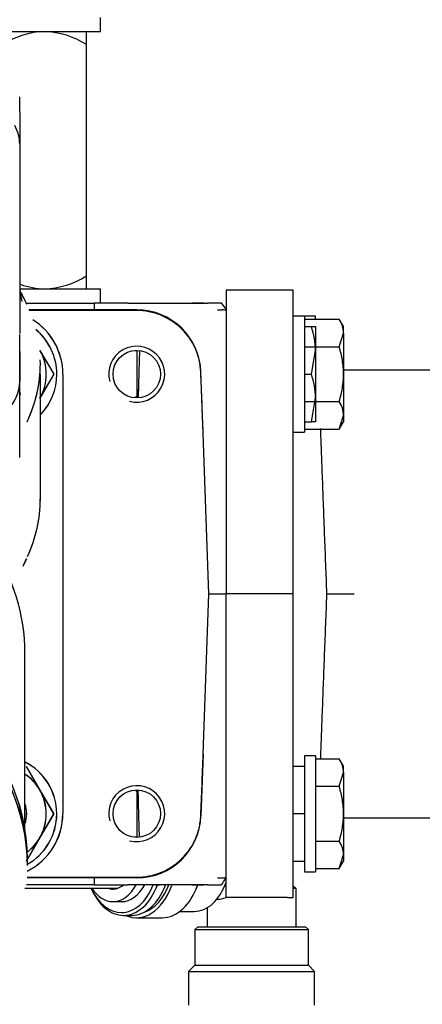
# Model space of a CAD drawing. Units: millimetres. Extents: x 0 to 1189, y 0 to 841.
# Drawn here: x 983 to 1019, y 313 to 401 of the extents above; entities that cross this region are included whole.
import ezdxf
from ezdxf.enums import TextEntityAlignment as Align

# ---------------------------------------------------------------- set-up
doc = ezdxf.new("R2010")
doc.units = ezdxf.units.MM
for name, color, linetype in [('2415', 7, 'Continuous'), ('56221MA 65448-00', 7, 'Continuous'), ('56559', 7, 'Continuous'), ('60806', 7, 'Continuous'), ('60865', 7, 'Continuous'), ('60866', 7, 'Continuous'), ('65036-004', 7, 'Continuous'), ('65039-000', 7, 'Continuous'), ('65446', 7, 'Continuous'), ('__HUKS0004_DEPTS', 7, 'Continuous'), ('Default', 7, 'Continuous'), ('MS06-30', 7, 'Continuous'), ('MS25-10', 7, 'Continuous'), ('MS35-9', 7, 'Continuous'), ('MS49-25', 7, 'Continuous'), ('UFP2303-10', 7, 'Continuous')]:
    doc.layers.add(name, color=color, linetype=linetype)
doc.styles.add('SEACAD_Arial', font='ARIAL.TTF')
doc.dimstyles.new('ISO', dxfattribs={"dimtxt": 4, "dimasz": 4, "dimexe": 2, "dimexo": 2, "dimgap": 2, "dimtad": 1, "dimdec": 0, "dimlfac": 2, "dimzin": 0, "dimdsep": 46, "dimtxsty": 'SEACAD_Arial', "dimblk1": '_SE_FILLED', "dimblk2": '_SE_FILLED', "dimsah": 1, "dimcen": 0, "dimadec": 1, "dimazin": 0, "dimtfac": 1, "dimtdec": 0, "dimtofl": 0, "dimtmove": 0, "dimatfit": 3, "dimfxl": 1, "dimtolj": 1, "dimtzin": 0, "dimarcsym": 0})

# ---------------------------------------------------------------- blocks, each defined once
blk = doc.blocks.new('SE')
at = {"layer": '2415', "color": 7, "linetype": 'Continuous'}
blk.add_line((983.206, 325.423), (983.206, 325.935), dxfattribs=at)
for centre in [(960.981, 325.935), (960.981, 325.423)]:
    blk.add_ellipse(centre, major_axis=(-22.225, 0), ratio=0.866025, start_param=3.141593, end_param=6.283185, dxfattribs=at)
at = {"layer": '56221MA 65448-00', "color": 7, "linetype": 'Continuous'}
blk.add_line((987.784, 323.387), (991.282, 323.387), dxfattribs=at)
blk.add_open_spline([(982.97, 323.387), (983.205, 323.387), (984.788, 323.387), (986.276, 323.387), (987.784, 323.387)], degree=3, knots=[0.97860524, 0.97860524, 0.97860524, 0.97860524, 0.98176818, 1, 1, 1, 1], dxfattribs=at)
at = {"layer": '56559', "color": 7, "linetype": 'Continuous'}
blk.add_line((982.981, 328.667), (982.981, 344.435), dxfattribs=at)
blk.add_ellipse((960.981, 344.435), major_axis=(22, 0), ratio=0.866025, start_param=0, end_param=0.528664, dxfattribs=at)
at = {"layer": '60806', "color": 7, "linetype": 'Continuous'}
for p, q in [((988.481, 398.813), (988.481, 399.973)), ((988.481, 378.134), (988.481, 398.813)), ((988.481, 376.973), (988.481, 378.134))]:
    blk.add_line(p, q, dxfattribs=at)
for centre, radius, start, end in [((984.948, 392.632), 7.345, 91.69348, 122.69076), ((984.463, 392.467), 7.511, 57.65986, 87.95589), ((984.514, 384.315), 7.345, 271.69348, 302.69076), ((984.999, 384.479), 7.511, 251.35453, 267.95589)]:
    blk.add_arc(centre, radius, start, end, dxfattribs=at)
blk.add_open_spline([(982.513, 367.723), (982.513, 367.668), (982.523, 367.611), (982.541, 367.558), (982.548, 367.535), (982.558, 367.512), (982.569, 367.49)], degree=3, knots=[0, 0, 0, 0, 0.05357204, 0.05357204, 0.05357204, 0.07725465, 0.07725465, 0.07725465, 0.07725465], dxfattribs=at)
at = {"layer": '60865', "color": 7, "linetype": 'Continuous'}
for p, q in [((982.507, 369.339), (982.507, 368.659)), ((984.356, 358.164), (984.356, 369.339)), ((986.371, 369.343), (986.371, 330.064)), ((982.507, 361.894), (982.507, 368.659)), ((982.822, 352.18), (983.135, 352.862))]:
    blk.add_line(p, q, dxfattribs=at)
for centre, radius, start, end in [((988.398, 377.367), 5.892, 181.05145, 194.89373), ((988.722, 377.421), 6.219, 185.29009, 194.60329), ((973.183, 371.478), 10.765, 22.42765, 28.66278), ((980.621, 369.343), 5.75, 0, 57.85159), ((980.621, 330.064), 5.75, 296.52503, 0)]:
    blk.add_arc(centre, radius, start, end, dxfattribs=at)
for centre, major_axis, start_param, end_param in [((960.981, 370.273), (-23.375, 0), 2.823279, 3.141593), ((976.007, 368.659), (6.5, 0), 5.126948, 6.283185), ((960.981, 358.164), (23.375, 0), -0.314439, 0)]:
    blk.add_ellipse(centre, major_axis=major_axis, ratio=0.707107, start_param=start_param, end_param=end_param, dxfattribs=at)
at = {"layer": '60866', "color": 7, "linetype": 'Continuous'}
for p, q in [((982.507, 392.793), (982.507, 388.082)), ((982.507, 373.541), (982.507, 372.992)), ((982.507, 368.659), (982.507, 369.339))]:
    blk.add_line(p, q, dxfattribs=at)
blk.add_ellipse((976.007, 368.659), major_axis=(6.5, 0), ratio=0.707107, start_param=5.128915, end_param=6.283185, dxfattribs=at)
at = {"layer": '65036-004', "color": 7, "linetype": 'Continuous'}
for p, q in [((983.117, 375.703), (989.179, 375.703)), ((992.981, 375.093), (983.34, 375.093)), ((992.981, 375.029), (983.367, 375.029)), ((989.179, 375.703), (989.157, 375.093)), ((992.193, 375.703), (989.179, 375.703)), ((992.193, 375.703), (992.927, 375.703)), ((992.927, 375.703), (994.416, 375.703)), ((994.416, 375.703), (998.989, 375.703)), ((998.989, 375.703), (997.917, 375.703)), ((998.989, 375.703), (999.311, 375.703)), ((1000.546, 375.703), (999.311, 375.703)), ((1000.214, 375.103), (1000.628, 375.103)), ((993.241, 371.452), (993.174, 369.554)), ((993.174, 369.554), (993.093, 367.221)), ((998.92, 364.039), (998.728, 369.544)), ((999.421, 349.703), (998.92, 364.039)), ((998.92, 335.368), (999.421, 349.703)), ((999.421, 349.703), (1000.981, 349.703)), ((998.92, 335.368), (998.728, 329.863)), ((993.174, 329.853), (993.093, 332.175)), ((993.241, 327.944), (993.174, 329.853)), ((992.981, 324.313), (983.169, 324.313)), ((983.173, 324.378), (992.981, 324.378)), ((989.157, 324.313), (989.179, 323.703)), ((1000.214, 324.303), (1000.628, 324.303)), ((989.179, 323.703), (983.108, 323.703)), ((989.179, 323.703), (992.193, 323.703)), ((992.927, 323.703), (992.193, 323.703)), ((994.416, 323.703), (992.927, 323.703)), ((998.989, 323.703), (994.416, 323.703)), ((994.661, 323.703), (995.046, 323.703)), ((997.917, 323.703), (998.989, 323.703)), ((999.311, 323.703), (998.989, 323.703)), ((999.311, 323.703), (1000.546, 323.703))]:
    blk.add_line(p, q, dxfattribs=at)
for centre in [(992.981, 369.343), (992.981, 330.053)]:
    blk.add_circle(centre, 2.125, dxfattribs=at)
for centre, radius, start, end in [((992.981, 369.343), 5.75, 2, 90), ((1002.961, 377.054), 2.758, 208.82712, 225.3102), ((1000.628, 374.103), 1, 69.3489, 90), ((992.981, 369.343), 2.5, 255, 195), ((992.981, 330.053), 2.5, 255, 195), ((992.981, 330.063), 5.75, 270, 358), ((1002.62, 322.598), 2.342, 133.58631, 152.35383), ((1000.628, 325.303), 1, 270, 290.6511)]:
    blk.add_arc(centre, radius, start, end, dxfattribs=at)
for centre, major_axis, start_param, end_param in [((997.921, 364.004), (1.001, -28.654), 1.570796, 1.764362), ((997.921, 335.403), (1.001, 28.654), 4.518823, 4.712389)]:
    blk.add_ellipse(centre, major_axis=major_axis, ratio=0.034878, start_param=start_param, end_param=end_param, dxfattribs=at)
for points, knots in [([(998.709, 369.55), (998.693, 369.918), (998.643, 370.278), (998.517, 370.807), (998.467, 370.982), (998.349, 371.328), (998.281, 371.5), (998.055, 371.999), (997.874, 372.314), (997.453, 372.907), (997.211, 373.188), (996.685, 373.691), (996.4, 373.916), (995.94, 374.212), (995.78, 374.305), (995.455, 374.473), (995.29, 374.548), (994.785, 374.751), (994.436, 374.854), (993.715, 374.994), (993.349, 375.029), (992.981, 375.029)], [0, 0, 0, 0, 0.125, 0.125, 0.1875, 0.1875, 0.25, 0.25, 0.375, 0.375, 0.5, 0.5, 0.625, 0.625, 0.6875, 0.6875, 0.75, 0.75, 0.875, 0.875, 1, 1, 1, 1]), ([(992.797, 371.468), (992.831, 371.469), (992.863, 371.467), (992.926, 371.458), (992.956, 371.45), (992.986, 371.439), (992.99, 371.438), (992.993, 371.436)], [0.4411033, 0.4411033, 0.4411033, 0.4411033, 0.5, 0.5, 0.5625, 0.5625, 0.5695926, 0.5695926, 0.5695926, 0.5695926]), ([(993.119, 367.979), (993.116, 367.873), (993.108, 367.778), (993.081, 367.607), (993.061, 367.531), (993.004, 367.405), (992.968, 367.355), (992.886, 367.285), (992.844, 367.262), (992.797, 367.246)], [0, 0, 0, 0, 0.125, 0.125, 0.25, 0.25, 0.375, 0.375, 0.4743725, 0.4743725, 0.4743725, 0.4743725]), ([(992.876, 332.124), (992.892, 332.115), (992.907, 332.104), (992.966, 332.054), (993.003, 332.004), (993.06, 331.877), (993.08, 331.802), (993.108, 331.631), (993.116, 331.534), (993.119, 331.428)], [0.5865122, 0.5865122, 0.5865122, 0.5865122, 0.625, 0.625, 0.75, 0.75, 0.875, 0.875, 1, 1, 1, 1]), ([(992.981, 324.378), (993.349, 324.378), (993.711, 324.413), (994.246, 324.515), (994.422, 324.558), (994.773, 324.661), (994.947, 324.721), (995.457, 324.925), (995.779, 325.091), (996.238, 325.386), (996.387, 325.492), (996.675, 325.719), (996.814, 325.839), (997.209, 326.216), (997.446, 326.49), (997.763, 326.937), (997.863, 327.092), (998.045, 327.409), (998.128, 327.571), (998.354, 328.067), (998.472, 328.411), (998.6, 328.946), (998.634, 329.127), (998.685, 329.49), (998.701, 329.673), (998.709, 329.857)], [0, 0, 0, 0, 0.125, 0.125, 0.1875, 0.1875, 0.25, 0.25, 0.375, 0.375, 0.4375, 0.4375, 0.5, 0.5, 0.625, 0.625, 0.6875, 0.6875, 0.75, 0.75, 0.875, 0.875, 0.9375, 0.9375, 1, 1, 1, 1]), ([(992.994, 327.971), (992.964, 327.959), (992.932, 327.95), (992.867, 327.94), (992.836, 327.938), (992.803, 327.938)], [0.4306618, 0.4306618, 0.4306618, 0.4306618, 0.5, 0.5, 0.5572007, 0.5572007, 0.5572007, 0.5572007])]:
    blk.add_open_spline(points, degree=3, knots=knots, dxfattribs=at)
at = {"layer": '65039-000', "color": 7, "linetype": 'Continuous'}
for p, q in [((1006.481, 376.843), (1000.981, 376.843)), ((1000.981, 376.843), (1000.981, 369.605)), ((1006.981, 376.843), (1006.481, 376.843)), ((1006.981, 369.605), (1006.981, 376.843)), ((1000.981, 369.605), (1000.981, 349.693)), ((1006.981, 349.693), (1006.981, 369.605)), ((1013.481, 369.693), (1011.481, 369.693)), ((1023.839, 369.693), (1013.481, 369.693)), ((1006.981, 349.693), (1000.981, 349.693)), ((1000.981, 329.782), (1000.981, 349.693)), ((1006.981, 329.782), (1006.981, 349.693)), ((1009.993, 349.693), (1012.431, 349.693)), ((1000.981, 322.543), (1000.981, 329.782)), ((1006.981, 322.543), (1006.981, 329.782)), ((1011.481, 329.693), (1013.481, 329.693)), ((1013.481, 329.693), (1023.839, 329.693)), ((1006.481, 322.543), (1000.981, 322.543)), ((1006.481, 322.543), (1006.981, 322.543))]:
    blk.add_line(p, q, dxfattribs=at)
for points, knots in [([(1009.993, 349.693), (1009.959, 350.592), (1009.925, 351.483), (1009.858, 353.25), (1009.825, 354.126), (1009.776, 355.43), (1009.76, 355.862), (1009.728, 356.714), (1009.712, 357.133), (1009.665, 358.376), (1009.634, 359.182), (1009.59, 360.356), (1009.576, 360.742), (1009.547, 361.5), (1009.533, 361.869), (1009.492, 362.949), (1009.467, 363.632), (1009.44, 364.344), (1009.437, 364.409), (1009.435, 364.475)], [0, 0, 0, 0, 0.125, 0.125, 0.25, 0.25, 0.3125, 0.3125, 0.375, 0.375, 0.5, 0.5, 0.5625, 0.5625, 0.625, 0.625, 0.75, 0.75, 0.7627977, 0.7627977, 0.7627977, 0.7627977]), ([(1009.435, 334.922), (1009.438, 334.985), (1009.44, 335.048), (1009.467, 335.76), (1009.493, 336.446), (1009.534, 337.531), (1009.548, 337.903), (1009.576, 338.66), (1009.591, 339.044), (1009.635, 340.213), (1009.665, 341.015), (1009.727, 342.665), (1009.759, 343.513), (1009.825, 345.255), (1009.858, 346.134), (1009.925, 347.903), (1009.959, 348.795), (1009.993, 349.693)], [0.2377403, 0.2377403, 0.2377403, 0.2377403, 0.25, 0.25, 0.375, 0.375, 0.4375, 0.4375, 0.5, 0.5, 0.625, 0.625, 0.75, 0.75, 0.875, 0.875, 1, 1, 1, 1])]:
    blk.add_open_spline(points, degree=3, knots=knots, dxfattribs=at)
at = {"layer": '65446', "color": 7, "linetype": 'Continuous'}
for p, q in [((998.293, 323.32), (998.421, 323.626)), ((1000.863, 323.626), (1000.919, 323.762)), ((1007.233, 323.362), (1006.981, 323.613)), ((1007.233, 323.362), (1006.981, 323.362)), ((1007.233, 319.937), (1007.233, 323.362)), ((990.848, 322.187), (991.614, 322.187)), ((1000.153, 322.412), (1000.213, 322.412)), ((996.83, 321.312), (998.125, 321.312)), ((999.283, 321.642), (999.283, 319.937)), ((991.805, 320.962), (992.533, 320.962)), ((992.954, 320.749), (995.253, 320.749)), ((998.433, 319.937), (998.183, 319.687)), ((998.183, 319.687), (1008.333, 319.687)), ((998.183, 319.687), (998.183, 316.499)), ((998.433, 319.937), (1008.083, 319.937)), ((1008.333, 319.687), (1008.083, 319.937)), ((1008.333, 316.499), (1008.333, 319.687)), ((998.183, 316.499), (997.62, 315.937)), ((998.183, 316.499), (1008.333, 316.499)), ((1008.895, 315.937), (1008.333, 316.499)), ((997.62, 315.937), (1008.895, 315.937)), ((997.62, 315.937), (997.62, 312.937)), ((1008.895, 312.937), (1008.895, 315.937))]:
    blk.add_line(p, q, dxfattribs=at)
for centre, major_axis, ratio, start_param, end_param in [((991.805, 326.387), (0, -5.425), 0.642788, 5.287559, 6.283185), ((991.614, 326.387), (0, -5.175), 0.642788, 5.330762, 6.283185), ((990.848, 326.387), (0, -4.2), 0.642788, 5.507992, 6.283185), ((990.848, 326.387), (0, -3.075), 0.642788, 6.061871, 6.283185), ((990.848, 326.387), (0, -3.075), 0.642788, 0, 0.510206), ((990.848, 326.387), (0, -4.2), 0.642788, 0, 0.877729), ((991.614, 326.387), (0, -4.2), 0.642788, 0, 0.877729), ((991.614, 326.387), (0, -5.175), 0.642788, 0, 1.025668), ((991.805, 326.387), (0, -5.425), 0.642788, 0, 1.053385), ((992.954, 326.387), (0, 5.638), 0.642788, 2.866154, 4.201939), ((992.533, 326.387), (0, -5.425), 0.642788, 0, 1.044051), ((992.954, 326.387), (0, 5.25), 0.642788, 3.352156, 4.19474), ((995.253, 326.387), (0, 5.638), 0.642788, 3.141593, 4.216302), ((998.125, 326.387), (0, -5.075), 0.642788, 0, 1.066386), ((998.317, 326.387), (0, -4.825), 0.642788, 0.995626, 1.033452), ((1003.258, 326.387), (3.735, 3.735), 0.36397, 3.490659, 3.753485)]:
    blk.add_ellipse(centre, major_axis=major_axis, ratio=ratio, start_param=start_param, end_param=end_param, dxfattribs=at)
at = {"layer": '__HUKS0004_DEPTS', "color": 7, "linetype": 'Continuous'}
for p, q in [((982.512, 392.784), (982.513, 394.142)), ((982.512, 392.784), (982.511, 388.073)), ((982.511, 388.073), (982.508, 373.532)), ((982.508, 373.532), (982.508, 372.983)), ((1007.981, 373.593), (1008.602, 373.593)), ((1008.602, 373.593), (1008.981, 373.593)), ((1008.981, 373.593), (1008.981, 371.468)), ((982.508, 371.534), (982.508, 372.892)), ((982.507, 368.65), (982.508, 371.534)), ((982.508, 371.382), (982.507, 369.339)), ((984.322, 371.459), (985.549, 369.334)), ((1008.602, 369.343), (1008.981, 371.468)), ((1008.981, 371.468), (1008.981, 367.218)), ((985.549, 369.334), (984.321, 367.209)), ((1007.981, 369.343), (1008.602, 369.343)), ((1008.602, 365.093), (1008.981, 367.218)), ((1008.981, 367.218), (1008.981, 365.093)), ((1007.981, 365.093), (1008.602, 365.093)), ((1008.981, 365.093), (1008.602, 365.093)), ((982.818, 352.171), (983.131, 352.852)), ((983.087, 334.284), (984.313, 332.159)), ((1006.981, 334.313), (1007.981, 334.313)), ((984.313, 332.159), (985.54, 330.034)), ((992.981, 332.178), (992.981, 330.043)), ((985.54, 330.034), (984.313, 327.909)), ((1006.981, 330.063), (1007.981, 330.063)), ((984.313, 327.909), (983.085, 325.784)), ((1006.981, 325.813), (1007.981, 325.813))]:
    blk.add_line(p, q, dxfattribs=at)
for centre, radius, start, end in [((988.4, 377.357), 5.892, 181.03872, 194.881), ((988.724, 377.41), 6.219, 185.27735, 194.59056), ((973.183, 371.471), 10.765, 22.41492, 28.65113), ((980.621, 369.335), 5.75, 359.98727, 57.80595), ((980.641, 369.335), 5.188, 0, 50.34503), ((1002.425, 371.394), 6.556, 0.65275, 19.60341), ((980.641, 369.335), 4.25, 329.98727, 29.98727), ((980.641, 369.335), 2.125, 27.30208, 28.57622), ((980.641, 369.335), 5.188, 315.72262, 0), ((1002.425, 367.144), 6.556, 0.65275, 19.60341), ((980.632, 330.035), 5.188, 0, 63.17534), ((980.632, 330.035), 4.25, 29.98727, 56.58165), ((980.632, 330.035), 4.25, 329.98727, 29.98727), ((980.632, 330.035), 2.5, 0, 20.60407), ((980.632, 330.035), 2.5, 339.37047, 0), ((980.632, 330.035), 5.188, 298.91314, 0), ((980.612, 330.055), 5.75, 296.62081, 359.98727), ((980.632, 330.035), 4.25, 306.85477, 329.98727)]:
    blk.add_arc(centre, radius, start, end, dxfattribs=at)
for centre, major_axis, ratio, start_param, end_param in [((976.012, 389.901), (-6.5, 0.001), 0.707107, 3.141593, 3.512185), ((960.981, 370.269), (-23.375, 0.005), 0.707107, 2.823279, 3.162795), ((960.979, 358.16), (23.375, -0.005), 0.707107, -0.314439, 0), ((960.976, 344.431), (-22, 0.005), 0.866025, 3.141593, 3.66995), ((960.971, 325.419), (22.225, -0.005), 0.866025, 0, 4.484961), ((960.971, 325.931), (22.225, -0.005), 0.866025, 0, 3.141593)]:
    blk.add_ellipse(centre, major_axis=major_axis, ratio=ratio, start_param=start_param, end_param=end_param, dxfattribs=at)
at = {"layer": 'MS06-30', "color": 7, "linetype": 'Continuous'}
for p, q in [((1007.981, 374.251), (1011.102, 374.251)), ((1011.481, 373.593), (1011.102, 374.251)), ((1011.481, 373.024), (1011.481, 373.593)), ((1011.102, 371.797), (1011.481, 373.024)), ((1011.481, 373.024), (1011.481, 369.343)), ((1007.981, 371.797), (1011.102, 371.797)), ((992.981, 371.468), (992.981, 367.218)), ((1011.481, 369.343), (1011.481, 365.663)), ((1007.981, 366.89), (1011.102, 366.89)), ((1011.102, 364.436), (1011.481, 365.663)), ((1011.481, 365.663), (1011.481, 365.093)), ((1007.981, 364.436), (1011.102, 364.436)), ((1011.102, 364.436), (1011.481, 365.093)), ((1008.981, 334.951), (1011.102, 334.951)), ((1011.481, 334.293), (1011.102, 334.951)), ((1011.102, 332.497), (1011.481, 333.724)), ((1011.481, 333.724), (1011.481, 334.293)), ((1011.481, 333.724), (1011.481, 330.043)), ((992.981, 332.168), (992.981, 327.928)), ((1008.981, 332.497), (1011.102, 332.497)), ((1011.481, 330.043), (1011.481, 326.363)), ((1008.981, 327.59), (1011.102, 327.59)), ((1011.102, 325.136), (1011.481, 326.363)), ((1011.102, 325.136), (1011.481, 325.793)), ((1011.481, 326.363), (1011.481, 325.793)), ((1008.981, 325.136), (1011.102, 325.136))]:
    blk.add_line(p, q, dxfattribs=at)
for centre in [(1009.084, 372.954), (1009.084, 365.593), (1009.084, 333.654), (1009.084, 326.293)]:
    blk.add_arc(centre, 2.399, 1.66424, 32.72001, dxfattribs=at)
for points, knots in [([(1011.481, 369.343), (1011.481, 369.551), (1011.472, 369.76), (1011.437, 370.178), (1011.411, 370.384), (1011.311, 370.998), (1011.216, 371.4), (1011.102, 371.797)], [0, 0, 0, 0, 0.25, 0.25, 0.5, 0.5, 1, 1, 1, 1]), ([(1011.102, 366.89), (1011.217, 367.289), (1011.313, 367.698), (1011.445, 368.516), (1011.481, 368.928), (1011.481, 369.343)], [0, 0, 0, 0, 0.5, 0.5, 1, 1, 1, 1]), ([(1011.481, 330.043), (1011.481, 330.459), (1011.445, 330.871), (1011.313, 331.689), (1011.217, 332.098), (1011.102, 332.497)], [0, 0, 0, 0, 0.5, 0.5, 1, 1, 1, 1]), ([(1011.102, 327.59), (1011.216, 327.987), (1011.311, 328.388), (1011.411, 329.003), (1011.437, 329.209), (1011.472, 329.627), (1011.481, 329.836), (1011.481, 330.043)], [0, 0, 0, 0, 0.5, 0.5, 0.75, 0.75, 1, 1, 1, 1])]:
    blk.add_open_spline(points, degree=3, knots=knots, dxfattribs=at)
at = {"layer": 'MS25-10', "color": 7, "linetype": 'Continuous'}
for p, q in [((1007.981, 374.531), (1006.981, 374.531)), ((1007.981, 374.531), (1007.981, 364.156)), ((1008.981, 374.531), (1007.981, 374.531)), ((1008.981, 374.251), (1008.981, 374.531)), ((1006.981, 364.156), (1007.981, 364.156)), ((1007.981, 335.231), (1007.981, 324.856)), ((1008.981, 335.231), (1007.981, 335.231)), ((1008.981, 335.231), (1008.981, 324.856)), ((1007.981, 324.856), (1008.981, 324.856))]:
    blk.add_line(p, q, dxfattribs=at)
for centre, start, end in [((980.641, 369.343), 0, 50.38801), ((980.641, 369.343), 315.72264, 0), ((980.641, 330.043), 0, 63.28336), ((980.641, 330.043), 298.76482, 0)]:
    blk.add_arc(centre, 5.188, start, end, dxfattribs=at)
at = {"layer": 'MS35-9', "color": 7, "linetype": 'Continuous'}
for p, q in [((984.322, 371.468), (985.549, 369.343)), ((985.549, 369.343), (984.322, 367.218)), ((983.095, 334.293), (984.322, 332.168)), ((984.322, 332.168), (985.549, 330.043)), ((985.549, 330.043), (984.322, 327.918)), ((984.322, 327.918), (983.095, 325.793))]:
    blk.add_line(p, q, dxfattribs=at)
for centre, start, end in [((980.641, 369.343), 330, 30), ((980.641, 330.043), 30, 56.72256), ((980.641, 330.043), 330, 30), ((980.641, 330.043), 306.70623, 330)]:
    blk.add_arc(centre, 4.25, start, end, dxfattribs=at)
at = {"layer": 'MS49-25', "color": 7, "linetype": 'Continuous'}
for centre, radius, start, end in [((980.641, 369.343), 2.125, 27.30451, 28.57616), ((980.641, 330.043), 2.5, 0, 21.16514), ((980.641, 330.043), 2.5, 338.8094, 0)]:
    blk.add_arc(centre, radius, start, end, dxfattribs=at)
at = {"layer": 'UFP2303-10', "color": 7, "linetype": 'Continuous'}
for p, q in [((989.744, 399.973), (989.744, 401.243)), ((972.218, 399.973), (989.744, 399.973)), ((982.509, 376.973), (989.744, 376.973)), ((989.744, 375.703), (989.744, 376.973))]:
    blk.add_line(p, q, dxfattribs=at)
blk = doc.blocks.new('DMBLK5')
at = {"layer": 'Default', "linetype": 'Continuous'}
for points in [[(709.79, 478.664), (705.79, 477.997), (709.79, 477.331)], [(1087.172, 478.664), (1087.172, 477.331), (1091.172, 477.997)]]:
    blk.add_hatch(color=7, dxfattribs=at).paths.add_polyline_path(points)
at = {"layer": 'Default', "color": 7, "linetype": 'Continuous'}
for p, q in [((705.79, 351.693), (705.79, 479.997)), ((1091.172, 351.693), (1091.172, 479.997)), ((705.79, 477.997), (1091.172, 477.997))]:
    blk.add_line(p, q, dxfattribs=at)
at = {"layer": 'Default', "color": 7, "linetype": 'Continuous', "style": 'SEACAD_Arial'}
blk.add_text('771', height=4, dxfattribs=at).set_placement((893.981, 482.997), align=Align.TOP_LEFT)
blk = doc.blocks.new('_SE_FILLED')
at = {"color": 0}
blk.add_line((0, 0), (-1, 0), dxfattribs=at)
blk.add_solid([(0, 0), (-1, -0.1665), (-1, 0.1665), (0, 0)], dxfattribs=at)

msp = doc.modelspace()

# ---------------------------------------------------------------- block references
at = {"layer": 'Default'}
msp.add_blockref('SE', (0, 0), dxfattribs=at)

# ---------------------------------------------------------------- dimensions: what is measured, and where the dimension line sits
at = {"layer": 'Default', "color": 7, "linetype": 'Continuous'}
dim = msp.add_linear_dim(base=(705.79, 477.997), p1=(705.79, 349.693), p2=(1091.172, 349.693), angle=0, text='\\A1;<>', dimstyle='ISO', dxfattribs=at)
dim.commit()
dim.dimension.update_dxf_attribs({"geometry": 'DMBLK5', "text_midpoint": (898.481, 477.997), "dimtype": 161})

doc.saveas('drawing.dxf')
